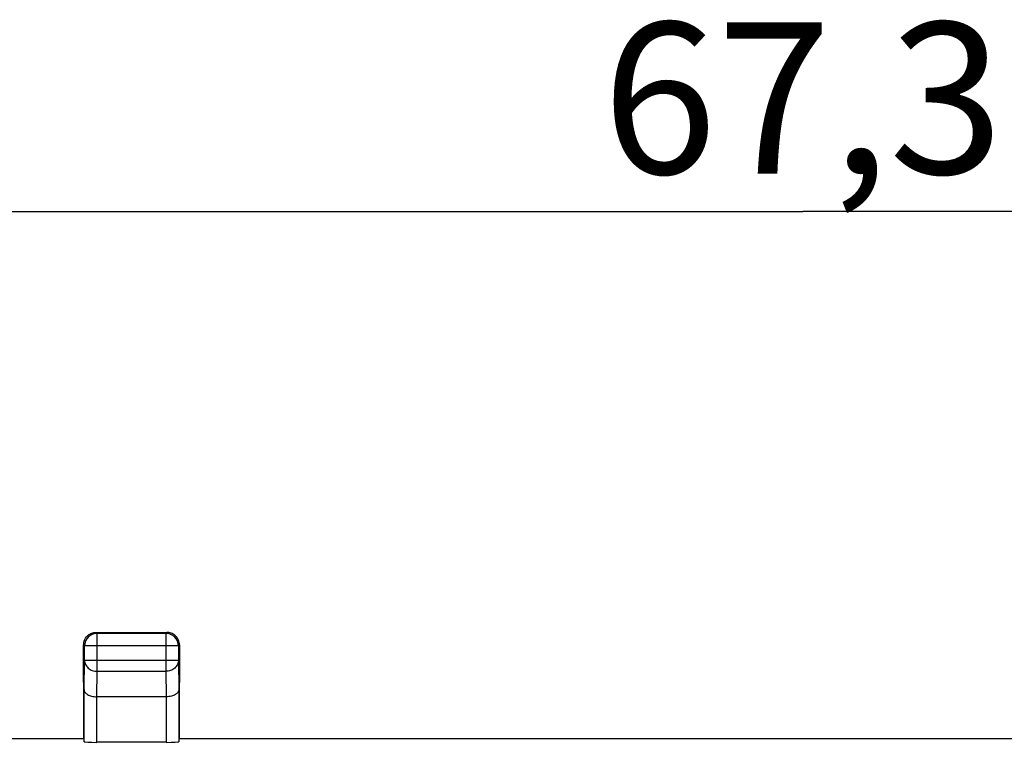
# Model space of a CAD drawing. Units: millimetres. Extents: x -96 to 50, y -25 to 47.
# Drawn here: x -16 to 4, y 22 to 37 of the extents above; entities that cross this region are included whole.
import ezdxf

# ---------------------------------------------------------------- set-up
doc = ezdxf.new("R2010")
doc.units = ezdxf.units.MM
doc.header["$LTSCALE"] = 16.335
doc.layers.get('0').update_dxf_attribs({"linetype": 'CONTINUOUS'})
doc.layers.add('DRAFT', color=7, linetype='CONTINUOUS')
doc.layers.add('RACCORDO', color=7, linetype='CONTINUOUS')
doc.styles.get("Standard").update_dxf_attribs({"font": 'txt', "width": 0.8})
doc.dimstyles.new('DIMSTYLE_1', dxfattribs={"dimtxt": 3, "dimasz": 3, "dimexe": 0.18, "dimexo": 0.0625, "dimgap": 0.09, "dimtad": 1, "dimdec": 1, "dimdsep": 46, "dimtxsty": 'STANDARD', "dimblk": '_FILLED', "dimblk1": '_FILLED', "dimblk2": '_FILLED', "dimcen": 0.09, "dimadec": 0, "dimazin": 0, "dimtfac": 1, "dimtdec": 1, "dimtofl": 0, "dimtmove": 0, "dimatfit": 3, "dimldrblk": '_FILLED', "dimfxl": 1, "dimtolj": 1, "dimarcsym": 0})

# ---------------------------------------------------------------- blocks, each defined once
blk = doc.blocks.new('_FILLED')
at = {"color": 0, "linetype": 'BYBLOCK'}
blk.add_solid([(0, 0), (-1, 0.3167), (-1, -0.3167)], dxfattribs=at)
blk = doc.blocks.new('*D0')
at = {"color": 7, "linetype": 'CONTINUOUS'}
for p, q in [((-33.65, 22.391), (-33.65, 34.336)), ((33.65, 22.391), (33.65, 34.336)), ((-33.65, 32.836), (0, 32.836)), ((33.65, 32.836), (0, 32.836))]:
    blk.add_line(p, q, dxfattribs=at)
at = {"color": 7, "linetype": 'CONTINUOUS', "xscale": 3, "yscale": 3, "zscale": 3, "rotation": 180}
blk.add_blockref('_FILLED', (-33.65, 32.836), dxfattribs=at)
at = {"color": 7, "linetype": 'CONTINUOUS', "xscale": 3, "yscale": 3, "zscale": 3}
blk.add_blockref('_FILLED', (33.65, 32.836), dxfattribs=at)
at = {"color": 7, "linetype": 'CONTINUOUS', "insert": (0, 36.586), "char_height": 3, "width": 8.57143, "attachment_point": 2, "line_spacing_factor": 0.9}
blk.add_mtext('67,3', dxfattribs=at)

msp = doc.modelspace()

# ---------------------------------------------------------------- linework, layer by layer
at = {"layer": 'DRAFT', "color": 7, "linetype": 'CONTINUOUS'}
for p, q in [((-14.25, 23.513), (-14.25, 22.4)), ((-12.35, 22.4), (-12.35, 23.513)), ((-18.05, 22.4), (-14.25, 22.4)), ((-12.35, 22.4), (12.35, 22.4))]:
    msp.add_line(p, q, dxfattribs=at)
at = {"layer": 'RACCORDO', "color": 253, "linetype": 'CONTINUOUS'}
for p, q in [((-13.98, 24.48), (-14, 24.5)), ((-13.98, 23.728), (-13.98, 24.48)), ((-12.6, 24.5), (-12.62, 24.48)), ((-12.62, 24.48), (-12.62, 23.728)), ((-14.23, 24.23), (-14.25, 24.25)), ((-12.37, 24.23), (-14.23, 24.23)), ((-12.35, 24.25), (-12.37, 24.23)), ((-14.239, 23.367), (-14.23, 23.944)), ((-12.37, 23.944), (-14.23, 23.944)), ((-12.37, 23.944), (-12.361, 23.367)), ((-13.988, 23.223), (-13.98, 23.728)), ((-13.98, 23.728), (-12.62, 23.728)), ((-12.62, 23.728), (-12.612, 23.223)), ((-13.989, 22.321), (-13.989, 23.223)), ((-12.611, 23.223), (-12.611, 22.321))]:
    msp.add_line(p, q, dxfattribs=at)
at = {"layer": 'RACCORDO', "color": 7, "linetype": 'CONTINUOUS'}
for p, q in [((-14, 24.5), (-12.6, 24.5)), ((-12.62, 24.48), (-13.98, 24.48)), ((-14.25, 23.51), (-14.25, 24.25)), ((-14.23, 23.944), (-14.23, 24.23)), ((-12.37, 24.23), (-12.37, 23.944)), ((-12.35, 24.25), (-12.35, 23.51)), ((-14.25, 23.513), (-14.25, 23.509)), ((-14.25, 23.509), (-14.25, 23.508)), ((-12.35, 23.51), (-12.35, 23.506)), ((-14.239, 22.334), (-14.239, 23.367)), ((-12.612, 23.223), (-13.988, 23.223)), ((-12.361, 23.367), (-12.361, 22.334)), ((-12.611, 22.321), (-13.989, 22.321))]:
    msp.add_line(p, q, dxfattribs=at)
for centre, radius, start, end in [((-13.98, 24.23), 0.25, 90.0054, 179.9947), ((-14, 24.25), 0.25, 130.0082, 139.9918), ((-12.62, 24.23), 0.25, 0.0053, 89.9946), ((-12.6, 24.25), 0.25, 40.0082, 49.9918), ((-14.003, 24.25), 0.247, 169.8219, 179.9329), ((-12.597, 24.25), 0.247, 0.0671, 10.1781)]:
    msp.add_arc(centre, radius, start, end, dxfattribs=at)
for centre, start_param, end_param in [((-13.989, 22.334), -3.132866, -1.570796), ((-12.611, 22.334), -1.570796, -0.008727)]:
    msp.add_ellipse(centre, major_axis=(0.25, 0), ratio=0.052408, start_param=start_param, end_param=end_param, dxfattribs=at)
for points in [[(-14.246, 24.293), (-14.239, 24.336), (-14.219, 24.378), (-14.192, 24.411)], [(-12.354, 24.293), (-12.361, 24.336), (-12.381, 24.378), (-12.408, 24.411)]]:
    msp.add_open_spline(points, degree=3, dxfattribs=at)
for points, knots in [([(-14.161, 24.442), (-14.139, 24.46), (-14.087, 24.49), (-14.029, 24.5), (-14, 24.5)], [0, 0, 0, 0, 0.500864, 1, 1, 1, 1]), ([(-12.439, 24.442), (-12.461, 24.46), (-12.513, 24.49), (-12.571, 24.5), (-12.6, 24.5)], [0, 0, 0, 0, 0.500864, 1, 1, 1, 1]), ([(-14.239, 23.367), (-14.239, 23.349), (-14.223, 23.308), (-14.168, 23.262), (-14.086, 23.23), (-14.022, 23.223), (-13.988, 23.223)], [0, 0, 0, 0, 0.174234, 0.392354, 0.672359, 1, 1, 1, 1]), ([(-12.361, 23.367), (-12.361, 23.349), (-12.377, 23.308), (-12.432, 23.262), (-12.513, 23.231), (-12.577, 23.223), (-12.611, 23.223)], [0, 0, 0, 0, 0.174367, 0.392469, 0.672339, 1, 1, 1, 1])]:
    msp.add_open_spline(points, degree=3, knots=knots, dxfattribs=at)
at = {"layer": 'RACCORDO', "color": 253, "linetype": 'CONTINUOUS'}
for points in [[(-14.23, 23.944), (-14.23, 23.916), (-14.216, 23.858), (-14.159, 23.786), (-14.077, 23.739), (-14.013, 23.728), (-13.98, 23.728)], [(-12.37, 23.944), (-12.37, 23.916), (-12.384, 23.858), (-12.441, 23.786), (-12.523, 23.739), (-12.587, 23.728), (-12.62, 23.728)]]:
    msp.add_open_spline(points, degree=3, knots=[0, 0, 0, 0, 0.233143, 0.476748, 0.73391, 1, 1, 1, 1], dxfattribs=at)

# ---------------------------------------------------------------- dimensions: what is measured, and where the dimension line sits
at = {"color": 7, "linetype": 'CONTINUOUS'}
dim = msp.add_linear_dim(base=(-33.65, 32.836), p1=(33.65, 22.391), p2=(-33.65, 22.391), angle=180, dimstyle='DIMSTYLE_1', dxfattribs=at)
dim.commit()
dim.dimension.update_dxf_attribs({"geometry": '*D0', "text_midpoint": (-4.286, 35.086), "dimtype": 160})

doc.saveas('drawing.dxf')
